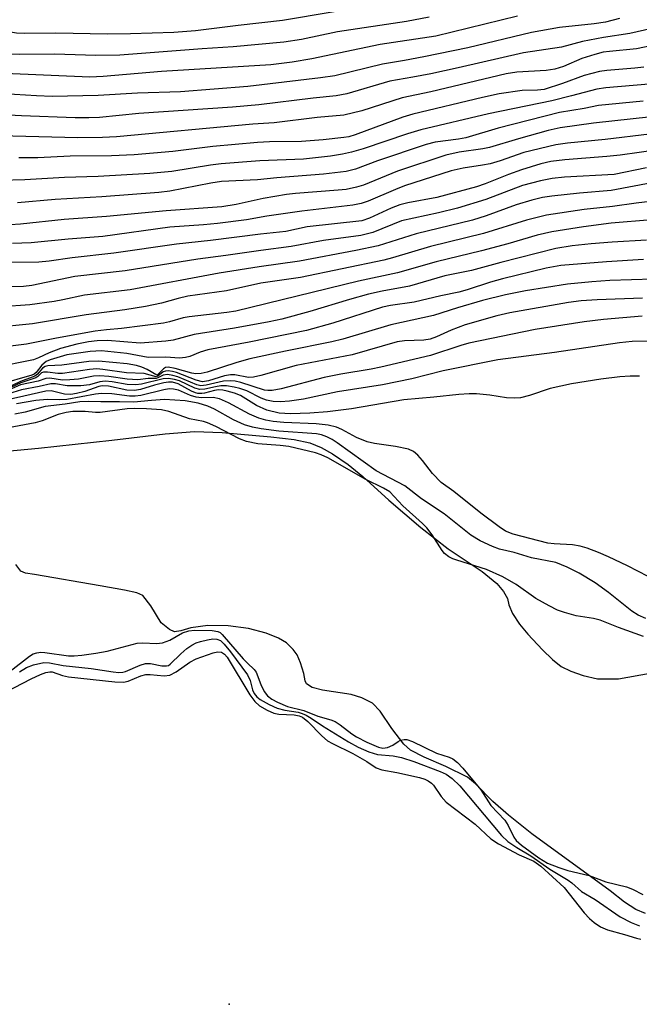
# Model space of a CAD drawing. Units: inches. Extents: x 1249763 to 1255763, y 501455 to 505455.
# Drawn here: x 1251529 to 1251647, y 503564 to 503753 of the extents above; entities that cross this region are included whole.
import ezdxf

# ---------------------------------------------------------------- set-up
doc = ezdxf.new("R2010")
doc.units = ezdxf.units.IN
doc.header["$MEASUREMENT"] = 0
for name, color, linetype in [('ELEV-Spot Elevation', 7, 'Continuous'), ('HYDRO-Stream Poly Centerlines', 142, 'Continuous'), ('HYDRO-Water Body', 4, 'Continuous'), ('Undefined', 1, 'Continuous')]:
    doc.layers.add(name, color=color, linetype=linetype)

msp = doc.modelspace()

# ---------------------------------------------------------------- linework, layer by layer
at = {"layer": 'ELEV-Spot Elevation'}
msp.add_point((1251568.99, 503564.13, 255.38), dxfattribs=at)
at = {"layer": 'HYDRO-Stream Poly Centerlines'}
for points in [[(1251520.23, 503669.39, 0), (1251532.55, 503670.54, 0), (1251546.53, 503672.07, 0), (1251556.78, 503673.3, 0), (1251562.36, 503673.7, 0), (1251567.67, 503673.53, 0), (1251576.96, 503672.74, 0), (1251581.45, 503672.23, 0), (1251584.41, 503671.59, 0), (1251586.58, 503670.65, 0), (1251588.75, 503669.44, 0), (1251591.76, 503667.43, 0), (1251594.55, 503665.15, 0), (1251599.55, 503660.58, 0), (1251605.66, 503655.39, 0), (1251610.9, 503651.31, 0), (1251617.41, 503646.94, 0), (1251620.19, 503644.65, 0), (1251621.47, 503643.1, 0), (1251622.23, 503641.78, 0), (1251622.54, 503640.55, 0), (1251623.21, 503638.91, 0), (1251624.54, 503636.89, 0), (1251626.15, 503634.93, 0), (1251628.96, 503631.95, 0), (1251630.85, 503630.13, 0), (1251632.53, 503628.78, 0), (1251634.39, 503627.86, 0), (1251636.72, 503627.03, 0), (1251639.48, 503626.41, 0), (1251643.46, 503626.41, 0), (1251649.53, 503627.51, 0)], [(1251648.68, 503581.51, 0), (1251646.78, 503582.24, 0), (1251644.66, 503583.68, 0), (1251641.9, 503585.84, 0), (1251626.92, 503596.76, 0), (1251622.46, 503600.3, 0), (1251619.48, 503602.91, 0), (1251616.12, 503606.33, 0), (1251614.6, 503607.6, 0), (1251610.44, 503609.62, 0), (1251606.28, 503611.43, 0), (1251603.69, 503612.74, 0), (1251602.42, 503613.93, 0), (1251600.14, 503616.93, 0), (1251597.9, 503620.23, 0), (1251596.41, 503621.73, 0), (1251594.39, 503622.79, 0), (1251592.36, 503623.44, 0), (1251586.84, 503624.22, 0), (1251584.91, 503624.75, 0), (1251583.77, 503625.48, 0), (1251583.52, 503626.04, 0), (1251583.29, 503627.43, 0), (1251582.68, 503629.46, 0), (1251581.99, 503631, 0), (1251581.23, 503632.02, 0), (1251579.97, 503633.28, 0), (1251578.47, 503634.17, 0), (1251576.08, 503635.15, 0), (1251572.73, 503636.06, 0), (1251568.8, 503636.57, 0), (1251564.9, 503636.62, 0), (1251561.65, 503636.15, 0), (1251559.77, 503635.58, 0), (1251558.57, 503635.42, 0), (1251557.56, 503635.84, 0), (1251555.98, 503637.13, 0), (1251554.03, 503640.38, 0), (1251552.5, 503642.33, 0), (1251551.37, 503642.86, 0), (1251549.01, 503643.39, 0), (1251544.31, 503644.21, 0), (1251531.75, 503646.34, 0), (1251530.01, 503646.63, 0), (1251529.15, 503647, 0), (1251528.18, 503648.3, 0)]]:
    msp.add_polyline3d(points, dxfattribs=at)
at = {"layer": 'HYDRO-Water Body'}
for points in [[(1251520.23, 503669.39, 0), (1251532.55, 503670.54, 0), (1251546.53, 503672.07, 0), (1251556.78, 503673.3, 0), (1251562.36, 503673.7, 0), (1251567.67, 503673.53, 0), (1251576.96, 503672.74, 0), (1251581.45, 503672.23, 0), (1251584.41, 503671.59, 0), (1251586.58, 503670.65, 0), (1251588.75, 503669.44, 0), (1251591.76, 503667.43, 0), (1251594.55, 503665.15, 0), (1251599.55, 503660.58, 0), (1251605.66, 503655.39, 0), (1251610.9, 503651.31, 0), (1251617.41, 503646.94, 0), (1251620.19, 503644.65, 0), (1251621.47, 503643.1, 0), (1251622.23, 503641.78, 0), (1251622.54, 503640.55, 0), (1251623.21, 503638.91, 0), (1251624.54, 503636.89, 0), (1251626.15, 503634.93, 0), (1251628.96, 503631.95, 0), (1251630.85, 503630.13, 0), (1251632.53, 503628.78, 0), (1251634.39, 503627.86, 0), (1251636.72, 503627.03, 0), (1251639.48, 503626.41, 0), (1251643.46, 503626.41, 0), (1251649.53, 503627.51, 0)], [(1251648.68, 503581.51, 0), (1251646.78, 503582.24, 0), (1251644.66, 503583.68, 0), (1251641.9, 503585.84, 0), (1251626.92, 503596.76, 0), (1251622.46, 503600.3, 0), (1251619.48, 503602.91, 0), (1251616.12, 503606.33, 0), (1251614.6, 503607.6, 0), (1251610.44, 503609.62, 0), (1251606.28, 503611.43, 0), (1251603.69, 503612.74, 0), (1251602.42, 503613.93, 0), (1251600.14, 503616.93, 0), (1251597.9, 503620.23, 0), (1251596.41, 503621.73, 0), (1251594.39, 503622.79, 0), (1251592.36, 503623.44, 0), (1251586.84, 503624.22, 0), (1251584.91, 503624.75, 0), (1251583.77, 503625.48, 0), (1251583.52, 503626.04, 0), (1251583.29, 503627.43, 0), (1251582.68, 503629.46, 0), (1251581.99, 503631, 0), (1251581.23, 503632.02, 0), (1251579.97, 503633.28, 0), (1251578.47, 503634.17, 0), (1251576.08, 503635.15, 0), (1251572.73, 503636.06, 0), (1251568.8, 503636.57, 0), (1251564.9, 503636.62, 0), (1251561.65, 503636.15, 0), (1251559.77, 503635.58, 0), (1251558.57, 503635.42, 0), (1251557.56, 503635.84, 0), (1251555.98, 503637.13, 0), (1251554.03, 503640.38, 0), (1251552.5, 503642.33, 0), (1251551.37, 503642.86, 0), (1251549.01, 503643.39, 0), (1251544.31, 503644.21, 0), (1251531.75, 503646.34, 0), (1251530.01, 503646.63, 0), (1251529.15, 503647, 0), (1251528.18, 503648.3, 0)]]:
    msp.add_polyline3d(points, dxfattribs=at)
at = {"layer": 'Undefined'}
for points, elevation in [([(1251597.85, 503755.51), (1251579.21, 503752.36), (1251570.72, 503751.42), (1251562.56, 503750.39), (1251558.41, 503750.09), (1251550.11, 503749.81), (1251545.71, 503749.75), (1251535.83, 503749.94), (1251529.94, 503749.86), (1251528.31, 503749.95), (1251519.58, 503751.38), (1251505.92, 503753.4)], 300), ([(1251624.15, 503753.21), (1251608.54, 503749.38), (1251597.88, 503747.78), (1251584.85, 503745.02), (1251581.06, 503744.41), (1251576.99, 503743.86), (1251556.03, 503742.63), (1251544.92, 503741.67), (1251542.34, 503741.56), (1251526.09, 503742.23), (1251516.55, 503743.01), (1251512.6, 503743.12), (1251505.66, 503743.6), (1251503.43, 503743.67), (1251498.94, 503743.64), (1251496.74, 503743.88), (1251495.36, 503744.15), (1251492.84, 503744.93), (1251486.6, 503747.45), (1251482.33, 503749.33), (1251480.43, 503750.43), (1251477.51, 503752.66)], 296), ([(1251607.25, 503752.99), (1251602.92, 503752.19), (1251589.73, 503750.22), (1251582.86, 503748.74), (1251579.49, 503748.24), (1251569.8, 503747.34), (1251563.86, 503746.96), (1251548.09, 503745.71), (1251543.47, 503745.66), (1251535.57, 503745.94), (1251528.93, 503745.84), (1251526.67, 503745.92), (1251505.56, 503748.67), (1251503.33, 503748.85), (1251499.59, 503748.89), (1251497.59, 503749.06), (1251496.27, 503749.29), (1251494.77, 503749.7), (1251492.62, 503750.5), (1251485.6, 503753.49)], 298), ([(1251643.71, 503752.78), (1251641, 503752.08), (1251638.82, 503751.72), (1251632.21, 503751.01), (1251626.87, 503750.09), (1251614.66, 503747.16), (1251606.26, 503745.4), (1251602.52, 503744.69), (1251598.37, 503744.03), (1251589.2, 503741.79), (1251586.47, 503741.38), (1251572.58, 503739.72), (1251559.69, 503738.73), (1251551.45, 503738.5), (1251543.93, 503738.03), (1251535.15, 503737.84), (1251532.16, 503737.95), (1251519.44, 503738.72)], 294), ([(1251651.3, 503751.14), (1251645.64, 503749.91), (1251640.65, 503749.12), (1251636.62, 503748.35), (1251632.61, 503747.3), (1251625.32, 503746.19), (1251612.8, 503743.3), (1251607.59, 503742.18), (1251604.17, 503741.51), (1251599.76, 503740.77), (1251591.54, 503738.35), (1251589.5, 503737.94), (1251585.07, 503737.52), (1251574.69, 503736.24), (1251569.63, 503735.76), (1251551.71, 503734.57), (1251544.19, 503733.84), (1251542.16, 503733.72), (1251539.56, 503733.72), (1251529.28, 503734.1), (1251520.66, 503734.61)], 292), ([(1251653.28, 503748.28), (1251646.91, 503746.92), (1251641.77, 503746.46), (1251640.55, 503746.29), (1251638.95, 503745.89), (1251636.46, 503745.1), (1251632.97, 503743.57), (1251631.34, 503743.04), (1251629.66, 503742.78), (1251624.04, 503742.48), (1251622.03, 503742.14), (1251607.58, 503738.7), (1251602.11, 503737.56), (1251594.37, 503735.12), (1251590.94, 503734.27), (1251585.83, 503733.79), (1251577.59, 503732.8), (1251573.53, 503732.51), (1251547.48, 503730.14), (1251544.78, 503730), (1251540.04, 503729.95), (1251522.59, 503730.36)], 290), ([(1251648.36, 503743.45), (1251646.59, 503743.23), (1251641.28, 503742.83), (1251639.86, 503742.62), (1251636.91, 503741.85), (1251632.8, 503740.3), (1251629.24, 503739.19), (1251627.98, 503739.02), (1251625.08, 503738.95), (1251620.66, 503738.32), (1251617.49, 503737.65), (1251604.14, 503734.48), (1251602.21, 503733.87), (1251593.08, 503730.5), (1251591.88, 503730.14), (1251590.92, 503729.97), (1251586.96, 503729.54), (1251582.85, 503729.25), (1251576.71, 503729.14), (1251574.45, 503729.02), (1251565.89, 503728.25), (1251558.21, 503727.33), (1251550.86, 503726.68), (1251546.5, 503726.45), (1251538.56, 503726.39), (1251532.41, 503726.12), (1251528.78, 503726.09)], 288), ([(1251649.32, 503740.17), (1251641.07, 503739.5), (1251639.33, 503739.26), (1251634.53, 503737.95), (1251630.71, 503737.02), (1251618.61, 503734.49), (1251605.65, 503731.45), (1251603.11, 503730.68), (1251594.62, 503727.8), (1251592.4, 503727.16), (1251590.7, 503726.78), (1251588.37, 503726.43), (1251583.2, 503725.86), (1251574.85, 503725.51), (1251567.5, 503724.93), (1251565.44, 503724.67), (1251558.01, 503723.48), (1251553.83, 503723.08), (1251543.96, 503722.51), (1251537.48, 503722.31), (1251529.89, 503721.88), (1251525.24, 503721.78)], 286), ([(1251648.24, 503736.91), (1251639.67, 503736.08), (1251636.9, 503735.54), (1251632.23, 503734.77), (1251620.44, 503731.75), (1251614.28, 503729.92), (1251612.87, 503729.66), (1251608.42, 503729.07), (1251606.7, 503728.67), (1251597.4, 503725.53), (1251593.16, 503723.93), (1251591.41, 503723.48), (1251587.03, 503722.95), (1251578.1, 503722.29), (1251574.44, 503721.89), (1251567.53, 503721.54), (1251565.51, 503721.23), (1251557.63, 503719.71), (1251555.57, 503719.44), (1251544.62, 503718.65), (1251535.74, 503718.15), (1251528.52, 503717.5)], 284), ([(1251649.82, 503733.97), (1251638.71, 503732.72), (1251632.32, 503731.85), (1251630.05, 503731.33), (1251624.37, 503729.76), (1251618.81, 503728.05), (1251617.53, 503727.8), (1251613.01, 503727.15), (1251610.48, 503726.6), (1251601.2, 503723.53), (1251594.71, 503720.84), (1251593.36, 503720.46), (1251591.37, 503720.06), (1251589.85, 503719.88), (1251581.69, 503719.29), (1251579.95, 503719.1), (1251575.48, 503718.33), (1251570.36, 503717.15), (1251567.62, 503716.73), (1251556.94, 503715.98), (1251545.55, 503714.88), (1251537.43, 503714.27), (1251529.11, 503713.42), (1251527.1, 503713.29)], 282), ([(1251649.43, 503730.6), (1251640.94, 503729.63), (1251633.76, 503728.93), (1251631.5, 503728.6), (1251625.41, 503727.09), (1251620.83, 503725.51), (1251618.91, 503724.95), (1251617.5, 503724.68), (1251613.8, 503724.14), (1251611.5, 503723.59), (1251602.55, 503720.73), (1251600.8, 503720.06), (1251595.59, 503717.81), (1251594.26, 503717.38), (1251592.69, 503717.04), (1251582.9, 503715.9), (1251576.22, 503714.92), (1251572.35, 503714.26), (1251566.76, 503713.55), (1251564.12, 503713.25), (1251557.68, 503712.84), (1251544.86, 503711.07), (1251538.21, 503710.54), (1251531.1, 503709.86), (1251527.58, 503709.72)], 280), ([(1251651.08, 503727.65), (1251643.83, 503726.63), (1251641.25, 503726.33), (1251633.2, 503725.72), (1251630.52, 503725.41), (1251628.63, 503724.97), (1251624.94, 503723.83), (1251622.44, 503722.92), (1251618.01, 503721.12), (1251616.3, 503720.55), (1251608.72, 503718.48), (1251603.18, 503717.47), (1251601.64, 503717.09), (1251599.97, 503716.45), (1251595.83, 503714.53), (1251594.38, 503714.06), (1251583.91, 503712.9), (1251579.83, 503712.01), (1251575.03, 503711.51), (1251565.41, 503710.25), (1251558.92, 503709.6), (1251546.97, 503707.85), (1251538.94, 503706.94), (1251534.56, 503706.3), (1251532.6, 503706.16), (1251525.14, 503706.1)], 278), ([(1251648.87, 503724.21), (1251642.63, 503722.91), (1251633.13, 503722.38), (1251630.83, 503722.11), (1251628.57, 503721.68), (1251625.1, 503720.81), (1251618.08, 503718.12), (1251612.68, 503716.48), (1251609.08, 503715.58), (1251601.97, 503714.03), (1251596.5, 503711.82), (1251594.17, 503711.21), (1251587.07, 503710.29), (1251580.89, 503709.14), (1251575.04, 503708.39), (1251568.34, 503707.39), (1251562.98, 503706.69), (1251549.1, 503704.49), (1251539.49, 503703.39), (1251531.26, 503701.64), (1251529.65, 503701.48), (1251524.8, 503701.36)], 276), ([(1251649.85, 503721.31), (1251642.11, 503719.83), (1251636.05, 503719.35), (1251630.73, 503718.78), (1251628.98, 503718.52), (1251626.91, 503718.01), (1251623.93, 503717.13), (1251618.18, 503715.01), (1251615.54, 503714.17), (1251604.75, 503711.54), (1251597.5, 503709.25), (1251593.23, 503708.34), (1251582.44, 503706.34), (1251574.77, 503705.22), (1251567.07, 503704), (1251550.05, 503700.83), (1251541.36, 503699.82), (1251537.2, 503698.91), (1251535.55, 503698.63), (1251530.87, 503698), (1251525.42, 503697.56)], 274), ([(1251654.75, 503718.36), (1251646.87, 503717.44), (1251642.33, 503716.81), (1251636.94, 503716.24), (1251629.74, 503715.12), (1251625.92, 503714.2), (1251617.67, 503711.63), (1251607.53, 503709.11), (1251600.28, 503706.95), (1251598.6, 503706.52), (1251582.68, 503703.23), (1251575.07, 503702.14), (1251568.48, 503700.67), (1251561.07, 503699.6), (1251559.28, 503699.19), (1251556.05, 503698.28), (1251552.98, 503697.62), (1251549.06, 503697.02), (1251541.67, 503696.05), (1251531.36, 503694.33), (1251523.7, 503693.58)], 272), ([(1251649.82, 503714.22), (1251642.08, 503713.58), (1251636.82, 503712.88), (1251630.75, 503711.96), (1251627.92, 503711.3), (1251622.3, 503709.65), (1251617.25, 503708.29), (1251608.59, 503706.21), (1251601.18, 503704.1), (1251593.77, 503702.48), (1251570.29, 503696.76), (1251568.54, 503696.49), (1251561.33, 503695.7), (1251560.2, 503695.47), (1251557.6, 503694.71), (1251556.42, 503694.47), (1251548.42, 503693.43), (1251545.57, 503693.21), (1251543.34, 503692.95), (1251535.97, 503691.61), (1251530.26, 503690.47), (1251523.55, 503689.63)], 270), ([(1251648.86, 503710.35), (1251642.26, 503709.98), (1251638.27, 503709.64), (1251634.61, 503709.23), (1251631.47, 503708.76), (1251621, 503706.07), (1251615.38, 503704.54), (1251610.29, 503703.5), (1251603.53, 503701.51), (1251598.27, 503700.57), (1251595.69, 503699.98), (1251592.01, 503699), (1251584.42, 503696.72), (1251579.07, 503695.25), (1251576.66, 503694.71), (1251570, 503693.49), (1251562.3, 503692.31), (1251558.31, 503691.23), (1251556.92, 503690.99), (1251551.99, 503690.63), (1251545.74, 503691.15), (1251543.76, 503691.08), (1251542.08, 503690.88), (1251539.86, 503690.46), (1251536.75, 503689.6), (1251534.55, 503688.77), (1251532.55, 503687.81), (1251531.59, 503687.46), (1251523.9, 503685.9)], 268), ([(1251648.25, 503706.64), (1251641.2, 503706.22), (1251632.44, 503705.47), (1251629.68, 503704.96), (1251621.29, 503702.94), (1251619.02, 503702.31), (1251614.55, 503700.85), (1251612.92, 503700.4), (1251609.52, 503699.72), (1251604.41, 503698.51), (1251599.86, 503697.83), (1251598.35, 503697.52), (1251588.82, 503694.47), (1251583.83, 503693.04), (1251572.85, 503690.82), (1251564.93, 503689.34), (1251563.46, 503688.91), (1251561.48, 503688.06), (1251560.64, 503687.86), (1251559.48, 503687.76), (1251556.88, 503687.95), (1251553.52, 503687.87), (1251549.46, 503688.68), (1251544.56, 503689.16), (1251542.43, 503689.05), (1251537.98, 503688.42), (1251534.73, 503687.45), (1251534, 503687.11), (1251533.18, 503686.44), (1251532.1, 503684.99), (1251531.72, 503684.71), (1251531.23, 503684.5), (1251525, 503682.7)], 266), ([(1251650.1, 503702.86), (1251641.84, 503702.64), (1251638.42, 503702.4), (1251633.76, 503701.92), (1251625.68, 503700.62), (1251621.89, 503699.87), (1251617.45, 503698.78), (1251612.72, 503697.42), (1251608.08, 503695.94), (1251599.92, 503694.17), (1251590.78, 503691.43), (1251588.64, 503690.86), (1251579.78, 503689.13), (1251572.97, 503687.63), (1251570.49, 503686.94), (1251564.79, 503685.08), (1251563.64, 503684.81), (1251562.64, 503684.78), (1251561.85, 503684.88), (1251558.67, 503685.81), (1251557.32, 503686.02), (1251556.83, 503685.95), (1251556.44, 503685.74), (1251555.31, 503684.59), (1251555.17, 503684.52), (1251553.32, 503685.6), (1251552.29, 503686.06), (1251551.28, 503686.39), (1251549.51, 503686.66), (1251543.99, 503687.2), (1251542.16, 503687.11), (1251537.01, 503686.44), (1251534.34, 503686.29), (1251533.83, 503686.18), (1251533.3, 503685.88), (1251532.34, 503684.72), (1251531.82, 503684.32), (1251529.06, 503683.33), (1251526.3, 503681.99)], 264), ([(1251648.07, 503699.23), (1251639.38, 503698.94), (1251636.37, 503698.76), (1251633.91, 503698.4), (1251622.72, 503696.45), (1251620.21, 503695.86), (1251614.17, 503694.15), (1251611.45, 503693.14), (1251608.66, 503691.82), (1251607.44, 503691.37), (1251606.22, 503691.19), (1251602.53, 503691.09), (1251601.15, 503690.9), (1251592.56, 503688.37), (1251581.84, 503686.37), (1251575.05, 503684.42), (1251573.67, 503684.1), (1251572.68, 503684.08), (1251570.1, 503684.55), (1251569.23, 503684.57), (1251568.1, 503684.36), (1251565.05, 503683.41), (1251563.93, 503683.24), (1251562.7, 503683.53), (1251558.93, 503685.02), (1251558.14, 503685.22), (1251557.35, 503685.32), (1251556.85, 503685.29), (1251556.4, 503685.13), (1251555.38, 503684.33), (1251555.02, 503684.22), (1251552.75, 503684.81), (1251549.36, 503684.93), (1251544.82, 503685.6), (1251543.7, 503685.7), (1251542.29, 503685.6), (1251537.13, 503684.85), (1251536.25, 503684.85), (1251534.26, 503685.11), (1251533.5, 503685.1), (1251533.12, 503684.96), (1251532.41, 503684.25), (1251532.01, 503684), (1251529.13, 503683.03), (1251526.3, 503681.69)], 262), ([(1251648, 503695.82), (1251640.61, 503695.18), (1251636.93, 503694.69), (1251627.56, 503693.24), (1251614.88, 503690.63), (1251613.33, 503690.2), (1251607.54, 503688.27), (1251598.02, 503686.04), (1251596.15, 503685.66), (1251590.34, 503684.7), (1251587.19, 503684.06), (1251578.97, 503681.92), (1251577.26, 503681.6), (1251576.4, 503681.57), (1251575.79, 503681.66), (1251571.22, 503683.1), (1251570.15, 503683.35), (1251569.33, 503683.44), (1251567.95, 503683.38), (1251564.6, 503682.57), (1251563.6, 503682.5), (1251562.82, 503682.69), (1251559.21, 503684.18), (1251558.21, 503684.47), (1251557.23, 503684.62), (1251556.38, 503684.53), (1251555.34, 503683.99), (1251555.01, 503683.9), (1251553.51, 503683.88), (1251551.56, 503683.64), (1251549.51, 503683.72), (1251546.01, 503684.24), (1251544.27, 503684.41), (1251543.08, 503684.33), (1251540.2, 503683.76), (1251538.52, 503683.59), (1251537.12, 503683.58), (1251534.68, 503683.93), (1251533.94, 503683.9), (1251532.49, 503683.38), (1251529.11, 503682.66), (1251526.79, 503681.61)], 260), ([(1251652.95, 503691.06), (1251646.12, 503690.95), (1251643.66, 503690.69), (1251631.24, 503688.82), (1251620.41, 503687.45), (1251609.97, 503685.36), (1251603.97, 503683.84), (1251598.36, 503682.67), (1251589.71, 503681.29), (1251583.23, 503679.92), (1251580.58, 503679.54), (1251578.81, 503679.42), (1251577.4, 503679.46), (1251576.14, 503679.71), (1251575.14, 503680.1), (1251572.37, 503681.5), (1251571.05, 503681.94), (1251569.94, 503682.21), (1251568.52, 503682.44), (1251567.42, 503682.46), (1251566.42, 503682.31), (1251564.33, 503681.8), (1251563.38, 503681.76), (1251562.45, 503682.01), (1251559.53, 503683.42), (1251558.53, 503683.71), (1251557.43, 503683.86), (1251556.35, 503683.84), (1251552.22, 503682.8), (1251551.12, 503682.64), (1251549.47, 503682.71), (1251546.65, 503683.22), (1251545.3, 503683.34), (1251544.26, 503683.25), (1251542.26, 503682.65), (1251540.61, 503682.48), (1251538.03, 503682.47), (1251535.76, 503682.87), (1251534.9, 503682.88), (1251532.67, 503682.34), (1251529.3, 503681.69), (1251526.79, 503680.92)], 258), ([(1251647.5, 503684.32), (1251645.75, 503684.32), (1251643.74, 503684.18), (1251640.08, 503683.76), (1251634.48, 503682.84), (1251630.44, 503681.94), (1251626.45, 503680.6), (1251624.76, 503680.2), (1251623.57, 503680.13), (1251622.08, 503680.16), (1251618.86, 503680.67), (1251616.32, 503680.91), (1251614.9, 503680.92), (1251612.92, 503680.81), (1251608.19, 503680.27), (1251602.44, 503679.81), (1251592.38, 503678.1), (1251587.79, 503677.52), (1251584.43, 503677.25), (1251580.77, 503677.11), (1251578.56, 503677.25), (1251576.22, 503677.8), (1251574.24, 503678.69), (1251571.19, 503680.61), (1251570.03, 503681.06), (1251568.63, 503681.48), (1251567.79, 503681.66), (1251566.98, 503681.7), (1251566.18, 503681.56), (1251564.3, 503681.07), (1251563.76, 503681), (1251563.04, 503681.03), (1251562.57, 503681.14), (1251561.78, 503681.47), (1251559.23, 503682.87), (1251558.18, 503683.18), (1251557.37, 503683.19), (1251556.52, 503683.05), (1251554.73, 503682.59), (1251552.02, 503681.76), (1251550.89, 503681.58), (1251549.41, 503681.66), (1251545.89, 503682.39), (1251544.74, 503682.49), (1251544.05, 503682.36), (1251541.39, 503681.41), (1251539.78, 503680.99), (1251538.7, 503680.81), (1251537.52, 503680.86), (1251534.96, 503681.5), (1251533.96, 503681.48), (1251523.47, 503679.06)], 256), ([(1251649.14, 503645.97), (1251645.21, 503648), (1251641.6, 503649.74), (1251639.68, 503650.57), (1251637.52, 503651.4), (1251636.15, 503651.81), (1251634.72, 503652.03), (1251631.19, 503652.21), (1251630, 503652.38), (1251623.31, 503654.08), (1251621.88, 503654.66), (1251620.67, 503655.46), (1251617.17, 503658.1), (1251612, 503662.23), (1251609.56, 503663.99), (1251607.93, 503665.67), (1251605.98, 503668.18), (1251605.08, 503669.19), (1251604.28, 503669.89), (1251603.3, 503670.34), (1251600.81, 503670.89), (1251596.8, 503671.45), (1251595.41, 503671.75), (1251593.38, 503672.56), (1251590.54, 503674.14), (1251589.52, 503674.53), (1251587.94, 503674.96), (1251585.68, 503675.18), (1251579.44, 503675.45), (1251577.41, 503675.64), (1251576.04, 503675.89), (1251574.69, 503676.31), (1251572.87, 503677.03), (1251568.91, 503679.22), (1251567.16, 503679.98), (1251565.93, 503680.23), (1251563.72, 503680.15), (1251562.67, 503680.27), (1251561.64, 503680.59), (1251559.33, 503681.61), (1251558.33, 503681.85), (1251557.55, 503681.88), (1251556.48, 503681.73), (1251552.08, 503680.65), (1251551.02, 503680.48), (1251549.96, 503680.48), (1251546.53, 503680.94), (1251544.59, 503681.03), (1251543.43, 503680.9), (1251537.97, 503679.85), (1251536.59, 503679.79), (1251534.19, 503679.86), (1251531.99, 503679.65), (1251528.31, 503679.02)], 254), ([(1251648.72, 503637.92), (1251647.27, 503638.57), (1251646.06, 503639.33), (1251641.6, 503642.92), (1251639.03, 503644.8), (1251635.97, 503646.61), (1251633.65, 503647.79), (1251631.48, 503648.67), (1251626.87, 503649.58), (1251623.5, 503650.56), (1251620.72, 503651.24), (1251619.37, 503651.73), (1251617.01, 503652.81), (1251615.26, 503653.88), (1251610.14, 503657.97), (1251605.8, 503660.82), (1251602.59, 503663.35), (1251597.13, 503666.22), (1251589.67, 503671.56), (1251588.71, 503672.18), (1251587.68, 503672.71), (1251586.67, 503673.08), (1251585.72, 503673.27), (1251578.53, 503673.82), (1251575.1, 503674.25), (1251573.5, 503674.54), (1251571.97, 503675.03), (1251569.81, 503675.97), (1251566.2, 503678.02), (1251564.93, 503678.61), (1251563.08, 503679.18), (1251560.59, 503679.62), (1251556.63, 503679.83), (1251554.16, 503679.69), (1251550.78, 503679.35), (1251548.01, 503679.43), (1251544.48, 503679.38), (1251542.14, 503679.5), (1251540.43, 503679.44), (1251537.65, 503678.96), (1251533.81, 503678.49), (1251529.96, 503677.42), (1251528, 503677.03)], 252), ([(1251648.25, 503634.49), (1251643.47, 503636.23), (1251640, 503637.63), (1251638.7, 503637.95), (1251635.42, 503638.43), (1251633.17, 503639.08), (1251631.79, 503639.57), (1251630.22, 503640.35), (1251627.66, 503641.78), (1251623.9, 503644.47), (1251621.39, 503645.91), (1251618.23, 503647.33), (1251612.54, 503649.1), (1251611.77, 503649.38), (1251611.06, 503649.76), (1251610.23, 503650.42), (1251609.73, 503650.99), (1251607.83, 503653.95), (1251606.81, 503655.32), (1251605.97, 503656.15), (1251602.2, 503659.48), (1251599.72, 503662.16), (1251598.55, 503662.91), (1251595.16, 503664.53), (1251587.87, 503668.72), (1251586.58, 503669.28), (1251585.5, 503669.64), (1251580.4, 503670.85), (1251578.76, 503671.08), (1251574.52, 503671.35), (1251572.33, 503671.8), (1251571.01, 503672.32), (1251566.47, 503674.66), (1251564.85, 503675.41), (1251564.07, 503675.63), (1251561.39, 503676.14), (1251557.49, 503677.56), (1251556.05, 503677.9), (1251553.18, 503678.1), (1251550.86, 503678.15), (1251549.51, 503678.04), (1251544.33, 503677.34), (1251543.45, 503677.34), (1251541.48, 503677.54), (1251540.16, 503677.59), (1251539.1, 503677.55), (1251537.82, 503677.38), (1251536.3, 503677), (1251533.2, 503675.76), (1251531.86, 503675.36), (1251524.7, 503674.03)], 250), ([(1251527.08, 503627.86), (1251530.8, 503630.77), (1251531.52, 503631.16), (1251532.21, 503631.39), (1251532.96, 503631.49), (1251533.77, 503631.44), (1251538.26, 503630.8), (1251539.35, 503630.8), (1251540.79, 503630.95), (1251543.5, 503631.32), (1251545.69, 503631.71), (1251551.4, 503633.25), (1251552.51, 503633.32), (1251555.13, 503633.17), (1251556.22, 503633.31), (1251557.63, 503633.78), (1251560.07, 503635.18), (1251561.26, 503635.59), (1251562.38, 503635.69), (1251565.78, 503635.66), (1251566.84, 503635.47), (1251567.27, 503635.25), (1251567.67, 503634.92), (1251571.69, 503630.23), (1251572.51, 503629.38), (1251573.82, 503628.2), (1251574.16, 503627.68), (1251575.07, 503625.35), (1251575.71, 503624.01), (1251576.35, 503623.16), (1251577.16, 503622.52), (1251578.27, 503621.94), (1251580.19, 503621.13), (1251583.27, 503620.34), (1251585.95, 503619.29), (1251588.45, 503618.54), (1251589.26, 503618.23), (1251590.21, 503617.63), (1251592.45, 503615.89), (1251593.35, 503615.29), (1251595.36, 503614.29), (1251597.55, 503613.34), (1251598.38, 503613.15), (1251599.27, 503613.25), (1251600.32, 503613.71), (1251601.33, 503614.44), (1251601.77, 503614.68), (1251602.51, 503614.82), (1251603.02, 503614.79), (1251604.07, 503614.44), (1251608.68, 503612.21), (1251611.07, 503611.4), (1251611.79, 503611.08), (1251612.71, 503610.4), (1251613.72, 503609.31), (1251617.17, 503605.15), (1251619.07, 503602.2), (1251621.76, 503599.36), (1251622.4, 503598.35), (1251623.47, 503596.09), (1251623.91, 503595.47), (1251624.95, 503594.55), (1251628.26, 503592.13), (1251629.91, 503591.12), (1251632.05, 503590.31), (1251633.82, 503589.75), (1251637.87, 503588.77), (1251641.04, 503587.59), (1251645.05, 503586.59), (1251646.15, 503586.16), (1251648.15, 503585.13)], 250), ([(1251528.9, 503627.73), (1251530.26, 503628.58), (1251531.59, 503629.08), (1251533.57, 503629.51), (1251534.65, 503629.49), (1251537.24, 503628.93), (1251542.58, 503628.38), (1251546.8, 503627.72), (1251547.92, 503627.62), (1251548.65, 503627.68), (1251549.17, 503627.82), (1251551.97, 503629.04), (1251552.97, 503629.33), (1251553.96, 503629.36), (1251556.12, 503628.91), (1251557.03, 503628.87), (1251557.39, 503628.98), (1251557.73, 503629.19), (1251559.79, 503631.22), (1251560.92, 503632.18), (1251561.88, 503632.86), (1251562.72, 503633.29), (1251563.51, 503633.56), (1251564.85, 503633.89), (1251565.91, 503634.05), (1251566.67, 503634.02), (1251567.35, 503633.71), (1251568.06, 503633.02), (1251569.25, 503631.56), (1251572.52, 503627.15), (1251573.03, 503626.1), (1251573.49, 503624.31), (1251573.79, 503623.59), (1251574.28, 503622.97), (1251574.94, 503622.46), (1251576.65, 503621.47), (1251578.21, 503620.8), (1251579.64, 503620.39), (1251582.19, 503620), (1251582.94, 503619.78), (1251583.73, 503619.44), (1251584.72, 503618.86), (1251586.83, 503617.41), (1251591.84, 503614.34), (1251593.7, 503613.33), (1251595.75, 503612.41), (1251597.36, 503611.94), (1251600.36, 503611.69), (1251601.95, 503611.36), (1251604.32, 503610.58), (1251609.37, 503608.68), (1251610.5, 503608.16), (1251611.67, 503607.31), (1251613.13, 503605.92), (1251621.13, 503596.46), (1251622.3, 503595.31), (1251624.01, 503594.16), (1251626.69, 503592.56), (1251630.37, 503589.98), (1251633.87, 503587.89), (1251634.56, 503587.37), (1251636.39, 503585.74), (1251639.04, 503584.21), (1251643.84, 503580.84), (1251645.91, 503579.76), (1251647.53, 503579.15)], 252), ([(1251524.7, 503623.08), (1251531.15, 503626.4), (1251532.93, 503627.22), (1251533.94, 503627.6), (1251534.68, 503627.75), (1251535.16, 503627.74), (1251537.09, 503627.03), (1251538.25, 503626.79), (1251547.12, 503625.81), (1251548.77, 503625.78), (1251549.7, 503625.97), (1251552.11, 503626.97), (1251553.07, 503627.23), (1251553.89, 503627.23), (1251556.55, 503627), (1251557.63, 503627.14), (1251558.87, 503627.73), (1251561.51, 503629.58), (1251562.69, 503630.23), (1251565.95, 503631.39), (1251566.76, 503631.56), (1251567.51, 503631.51), (1251568.12, 503631.15), (1251568.64, 503630.53), (1251572.97, 503623.37), (1251573.93, 503622.07), (1251574.83, 503621.26), (1251576.29, 503620.39), (1251577.58, 503619.84), (1251578.48, 503619.67), (1251581.42, 503619.55), (1251582.4, 503619.31), (1251583.01, 503619.05), (1251584.04, 503618.25), (1251586.71, 503615.5), (1251587.84, 503614.54), (1251588.78, 503614.01), (1251592.65, 503612.13), (1251595.35, 503610.58), (1251597.13, 503609.35), (1251598.19, 503609.01), (1251601.06, 503608.47), (1251605.39, 503607.53), (1251606.46, 503607.21), (1251607.1, 503606.9), (1251607.71, 503606.44), (1251608.08, 503606.03), (1251609.54, 503603.91), (1251610.51, 503602.8), (1251616.07, 503598.58), (1251619.05, 503595.79), (1251620.56, 503594.85), (1251624.47, 503592.7), (1251627.28, 503591.53), (1251628.62, 503590.54), (1251633.11, 503586.48), (1251636.93, 503581.63), (1251637.94, 503580.55), (1251638.82, 503579.76), (1251640.06, 503578.97), (1251641.39, 503578.36), (1251644.65, 503577.51), (1251646.94, 503576.76), (1251647.74, 503576.57)], 254)]:
    msp.add_lwpolyline(points, dxfattribs=dict(at, elevation=elevation))

doc.saveas('drawing.dxf')
